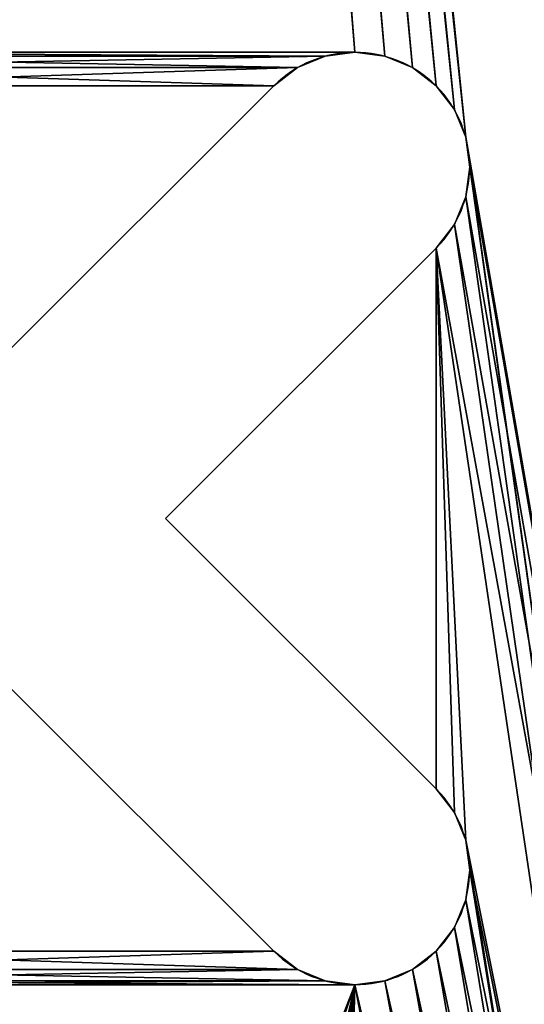
# Model space of a CAD drawing. Extents: x 253 to 413, y -2776 to -2208.
# Drawn here: x 311 to 315, y -2676 to -2669 of the extents above; entities that cross this region are included whole.
import ezdxf

# ---------------------------------------------------------------- set-up
doc = ezdxf.new("R2010")
doc.units = 0
doc.header["$LTSCALE"] = 25.4
doc.layers.get('0').update_dxf_attribs({"color": 13, "linetype": 'CONTINUOUS'})
doc.layers.add('LICHT_KOPF', color=34, linetype='CONTINUOUS')

# ---------------------------------------------------------------- blocks, each defined once
blk = doc.blocks.new('GRUPPE_1')
at = {"color": 0}
for p, q in [((331.1716, 8.2322, 20), (332.9393, 10, 20)), ((331.1716, 8.2322, 18.6), (332.9393, 10, 18.6)), ((331.1716, 8.2322, 20), (332.9393, 10, 20)), ((331.1716, 8.2322, 18.6), (332.9393, 10, 18.6)), ((335.0607, 10, 20), (336.8284, 8.2322, 20)), ((335.0607, 10, 18.6), (336.8284, 8.2322, 18.6)), ((335.0607, 10, 20), (336.8284, 8.2322, 20)), ((335.0607, 10, 18.6), (336.8284, 8.2322, 18.6)), ((334, 8.9393, 20), (332.2322, 7.1716, 20)), ((334, 8.9393, 18.6), (332.2322, 7.1716, 18.6)), ((334, 8.9393, 20), (332.2322, 7.1716, 20)), ((334, 8.9393, 18.6), (332.2322, 7.1716, 18.6)), ((335.7678, 7.1716, 20), (334, 8.9393, 20)), ((335.7678, 7.1716, 18.6), (334, 8.9393, 18.6)), ((334, 8.9393, 20), (334, 8.9393, 18.6)), ((335.7678, 7.1716, 20), (334, 8.9393, 20)), ((335.7678, 7.1716, 18.6), (334, 8.9393, 18.6)), ((334, 8.9393, 20), (334, 8.9393, 18.6)), ((331.1716, 8.2322, 20), (331.1716, 8.2322, 18.6)), ((331.1716, 8.2322, 20), (331.1716, 8.2322, 18.6)), ((336.8284, 8.2322, 20), (336.8284, 8.2322, 18.6)), ((336.8284, 8.2322, 20), (336.8284, 8.2322, 18.6)), ((331.0524, 8.0769, 20), (331.0524, 8.0769, 18.6)), ((331.0524, 8.0769, 20), (331.0524, 8.0769, 18.6)), ((336.9476, 8.0769, 20), (336.9476, 8.0769, 18.6)), ((336.9476, 8.0769, 20), (336.9476, 8.0769, 18.6)), ((330.9775, 7.896, 20), (330.9775, 7.896, 18.6)), ((330.9775, 7.896, 20), (330.9775, 7.896, 18.6)), ((337.0225, 7.896, 20), (337.0225, 7.896, 18.6)), ((337.0225, 7.896, 20), (337.0225, 7.896, 18.6)), ((330.9519, 7.7019, 20), (330.9519, 7.7019, 18.6)), ((330.9519, 7.7019, 20), (330.9519, 7.7019, 18.6)), ((337.0481, 7.7019, 20), (337.0481, 7.7019, 18.6)), ((337.0481, 7.7019, 20), (337.0481, 7.7019, 18.6)), ((330.9775, 7.5078, 20), (330.9775, 7.5078, 18.6)), ((330.9775, 7.5078, 20), (330.9775, 7.5078, 18.6)), ((337.0225, 7.5078, 20), (337.0225, 7.5078, 18.6)), ((337.0225, 7.5078, 20), (337.0225, 7.5078, 18.6)), ((331.0524, 7.3269, 20), (331.0524, 7.3269, 18.6)), ((331.0524, 7.3269, 20), (331.0524, 7.3269, 18.6)), ((336.9476, 7.3269, 20), (336.9476, 7.3269, 18.6)), ((336.9476, 7.3269, 20), (336.9476, 7.3269, 18.6)), ((331.1716, 7.1716, 20), (331.1716, 7.1716, 18.6)), ((331.1716, 7.1716, 20), (331.1716, 7.1716, 18.6)), ((332.2322, 7.1716, 20), (332.2322, 7.1716, 18.6)), ((332.2322, 7.1716, 20), (332.2322, 7.1716, 18.6)), ((335.7678, 7.1716, 20), (335.7678, 7.1716, 18.6)), ((335.7678, 7.1716, 20), (335.7678, 7.1716, 18.6)), ((336.8284, 7.1716, 20), (336.8284, 7.1716, 18.6)), ((336.8284, 7.1716, 20), (336.8284, 7.1716, 18.6)), ((331.3269, 7.0524, 20), (331.3269, 7.0524, 18.6)), ((331.3269, 7.0524, 20), (331.3269, 7.0524, 18.6)), ((332.0769, 7.0524, 20), (332.0769, 7.0524, 18.6)), ((332.0769, 7.0524, 20), (332.0769, 7.0524, 18.6)), ((335.9231, 7.0524, 20), (335.9231, 7.0524, 18.6)), ((335.9231, 7.0524, 20), (335.9231, 7.0524, 18.6)), ((336.6731, 7.0524, 20), (336.6731, 7.0524, 18.6)), ((336.6731, 7.0524, 20), (336.6731, 7.0524, 18.6)), ((331.5078, 6.9775, 20), (331.5078, 6.9775, 18.6)), ((331.5078, 6.9775, 20), (331.5078, 6.9775, 18.6)), ((331.896, 6.9775, 20), (331.896, 6.9775, 18.6)), ((331.896, 6.9775, 20), (331.896, 6.9775, 18.6)), ((336.104, 6.9775, 20), (336.104, 6.9775, 18.6)), ((336.104, 6.9775, 20), (336.104, 6.9775, 18.6)), ((336.4922, 6.9775, 20), (336.4922, 6.9775, 18.6)), ((336.4922, 6.9775, 20), (336.4922, 6.9775, 18.6)), ((331.7019, 6.9519, 20), (331.7019, 6.9519, 18.6)), ((331.7019, 6.9519, 20), (331.7019, 6.9519, 18.6)), ((336.2981, 6.9519, 20), (336.2981, 6.9519, 18.6)), ((336.2981, 6.9519, 20), (336.2981, 6.9519, 18.6))]:
    blk.add_line(p, q, dxfattribs=at)
at = {"color": 0, "extrusion": (-8.63237e-14, -8.63237e-14, -1)}
for centre in [(-331.7019, 7.7019, -20), (-331.7019, 7.7019, -18.6), (-331.7019, 7.7019, -20), (-331.7019, 7.7019, -18.6), (-331.7019, 7.7019, -20), (-331.7019, 7.7019, -18.6), (-331.7019, 7.7019, -20), (-331.7019, 7.7019, -18.6), (-331.7019, 7.7019, -20), (-331.7019, 7.7019, -18.6), (-331.7019, 7.7019, -20), (-331.7019, 7.7019, -18.6), (-331.7019, 7.7019, -20), (-331.7019, 7.7019, -18.6), (-331.7019, 7.7019, -20), (-331.7019, 7.7019, -18.6), (-331.7019, 7.7019, -20), (-331.7019, 7.7019, -18.6), (-331.7019, 7.7019, -20), (-331.7019, 7.7019, -18.6), (-331.7019, 7.7019, -20), (-331.7019, 7.7019, -18.6), (-331.7019, 7.7019, -20), (-331.7019, 7.7019, -18.6), (-331.7019, 7.7019, -20), (-331.7019, 7.7019, -18.6)]:
    blk.add_arc(centre, 0.75, 225, 45, dxfattribs=at)
at = {"color": 0, "extrusion": (9.89213e-15, -9.89213e-15, -1)}
for centre in [(-336.2981, 7.7019, -20), (-336.2981, 7.7019, -18.6), (-336.2981, 7.7019, -20), (-336.2981, 7.7019, -18.6), (-336.2981, 7.7019, -20), (-336.2981, 7.7019, -18.6), (-336.2981, 7.7019, -20), (-336.2981, 7.7019, -18.6), (-336.2981, 7.7019, -20), (-336.2981, 7.7019, -18.6), (-336.2981, 7.7019, -20), (-336.2981, 7.7019, -18.6), (-336.2981, 7.7019, -20), (-336.2981, 7.7019, -18.6), (-336.2981, 7.7019, -20), (-336.2981, 7.7019, -18.6), (-336.2981, 7.7019, -20), (-336.2981, 7.7019, -18.6), (-336.2981, 7.7019, -20), (-336.2981, 7.7019, -18.6), (-336.2981, 7.7019, -20), (-336.2981, 7.7019, -18.6), (-336.2981, 7.7019, -20), (-336.2981, 7.7019, -18.6), (-336.2981, 7.7019, -20), (-336.2981, 7.7019, -18.6)]:
    blk.add_arc(centre, 0.75, 135, 315, dxfattribs=at)
at = {"color": 0}
mesh = blk.add_polyface(dxfattribs=at)
corners = [(330.9775, 7.896, 20), (330.9519, 12.2981, 20), (330.9519, 7.7019, 20), (330.9775, 12.104, 20), (331.0524, 8.0769, 20), (331.0524, 11.9231, 20), (331.1716, 8.2322, 20), (331.1716, 11.7678, 20), (332.9393, 10, 20), (336.8284, 8.2322, 20), (336.8284, 11.7678, 20), (335.0607, 10, 20), (336.9476, 8.0769, 20), (336.9476, 11.9231, 20), (337.0225, 7.896, 20), (337.0225, 12.104, 20), (337.0481, 7.7019, 20), (337.0481, 12.2981, 20), (0, 0, 20), (3.0854, 9.353, 20.0122), (0, 20, 20), (3.3352, 8.7501, 20.0122), (3.7324, 8.2323, 20.0122), (4.2502, 7.835, 20.0122), (4.8531, 7.5853, 20.0122), (5.5001, 7.5001, 20.0122), (266, 1, 20), (435, 0, 20), (3.0002, 10, 20.0122), (6.1471, 7.5853, 20.0122), (6.7501, 7.835, 20.0122), (20.5001, 7.5001, 20.0122), (7.2678, 8.2323, 20.0122), (7.6651, 8.7501, 20.0122), (19.8531, 7.5853, 20.0122), (7.9148, 9.353, 20.0122), (8, 10, 20.0122), (19.2502, 7.835, 20.0122), (18.7324, 8.2323, 20.0122), (18.3352, 8.7501, 20.0122), (18.0854, 9.353, 20.0122), (18.0002, 10, 20.0122), (21.1471, 7.5853, 20.0122), (21.7501, 7.835, 20.0122), (22.2678, 8.2323, 20.0122), (22.6651, 8.7501, 20.0122), (22.9148, 9.353, 20.0122), (23, 10, 20.0122), (259.7323, 8.2321, 20.0032), (259.335, 8.7499, 20.0032), (259.0852, 9.3529, 20.0032), (259, 10, 20.0032), (260.2501, 7.8348, 20.0032), (260.853, 7.5851, 20.0032), (261.5001, 7.4999, 20.0032), (262.1472, 7.5851, 20.0032), (262.7502, 7.8348, 20.0032), (263.268, 8.2321, 20.0032), (263.6653, 8.7499, 20.0032), (263.9151, 9.3529, 20.0032), (264.0003, 10, 20.0032), (296, 1, 20), (366, 1, 20), (300.5, 7.5, 20), (299.853, 7.5852, 20), (299.25, 7.8349, 20), (298.7322, 8.2322, 20), (298.3349, 8.75, 20), (298.0852, 9.353, 20), (296, 19, 20), (298, 10, 20), (301.147, 7.5852, 20), (301.75, 7.8349, 20), (302.2678, 8.2322, 20), (302.6651, 8.75, 20), (302.9148, 9.353, 20), (303, 10, 20), (331.5078, 6.9775, 20), (331.3269, 7.0524, 20), (331.1716, 7.1716, 20), (331.0524, 7.3269, 20), (330.9775, 7.5078, 20), (331.7019, 6.9519, 20), (331.896, 6.9775, 20), (332.0769, 7.0524, 20), (332.2322, 7.1716, 20), (336.104, 6.9775, 20), (335.9231, 7.0524, 20), (335.7678, 7.1716, 20), (334, 8.9393, 20), (336.2981, 6.9519, 20), (336.4922, 6.9775, 20), (336.6731, 7.0524, 20), (336.8284, 7.1716, 20), (336.9476, 7.3269, 20), (337.0225, 7.5078, 20), (356.2932, 8.186, 20), (355.8819, 8.6895, 20), (355.6149, 9.2824, 20), (355.5104, 9.9242, 20), (356.8209, 7.806, 20), (357.4289, 7.5756, 20), (358.0758, 7.5104, 20), (358.7176, 7.6149, 20), (359.3105, 7.8819, 20), (359.814, 8.2932, 20), (360.194, 8.8209, 20), (360.4244, 9.4289, 20), (360.4896, 10.0758, 20), (396, 1, 20), (399.8531, 7.5853, 20.0122), (399.2502, 7.835, 20.0122), (398.7324, 8.2323, 20.0122), (398.3352, 8.7501, 20.0122), (398.0854, 9.353, 20.0122), (396, 19, 20), (398.0002, 10, 20.0122), (400.5001, 7.5001, 20.0122), (401.1471, 7.5853, 20.0122), (401.7501, 7.835, 20.0122), (402.2678, 8.2323, 20.0122), (402.6651, 8.7501, 20.0122), (402.9148, 9.353, 20.0122), (403, 10, 20.0122), (266, 19, 20), (435, 20, 20), (5.5001, 12.4999, 20.0122), (4.8531, 12.4147, 20.0122), (4.2502, 12.165, 20.0122), (3.7324, 11.7677, 20.0122), (3.3352, 11.2499, 20.0122), (3.0854, 10.647, 20.0122), (6.1471, 12.4147, 20.0122), (6.7501, 12.165, 20.0122), (20.5001, 12.4999, 20.0122), (7.2678, 11.7677, 20.0122), (7.6651, 11.2499, 20.0122), (19.8531, 12.4147, 20.0122), (7.9148, 10.647, 20.0122), (19.2502, 12.165, 20.0122), (18.7324, 11.7677, 20.0122), (18.3352, 11.2499, 20.0122), (18.0854, 10.647, 20.0122), (21.1471, 12.4147, 20.0122), (21.7501, 12.165, 20.0122), (22.2678, 11.7677, 20.0122), (22.6651, 11.2499, 20.0122), (22.9148, 10.647, 20.0122), (259.7323, 11.7679, 20.0032), (259.335, 11.2501, 20.0032), (259.0852, 10.6471, 20.0032), (260.2501, 12.1652, 20.0032), (260.853, 12.4149, 20.0032), (261.5001, 12.5001, 20.0032), (262.1472, 12.4149, 20.0032), (262.7502, 12.1652, 20.0032), (263.268, 11.7679, 20.0032), (263.6653, 11.2501, 20.0032), (263.9151, 10.6471, 20.0032), (366, 19, 20), (300.5, 12.5, 20), (299.853, 12.4148, 20), (299.25, 12.1651, 20), (298.7322, 11.7678, 20), (298.3349, 11.25, 20), (298.0852, 10.647, 20), (301.147, 12.4148, 20), (301.75, 12.1651, 20), (302.2678, 11.7678, 20), (302.6651, 11.25, 20), (302.9148, 10.647, 20), (331.5078, 13.0225, 20), (331.3269, 12.9476, 20), (331.1716, 12.8284, 20), (331.0524, 12.6731, 20), (330.9775, 12.4922, 20), (331.7019, 13.0481, 20), (331.896, 13.0225, 20), (332.0769, 12.9476, 20), (332.2322, 12.8284, 20), (336.104, 13.0225, 20), (335.9231, 12.9476, 20), (335.7678, 12.8284, 20), (334, 11.0607, 20), (336.2981, 13.0481, 20), (336.4922, 13.0225, 20), (336.6731, 12.9476, 20), (336.8284, 12.8284, 20), (336.9476, 12.6731, 20), (337.0225, 12.4922, 20), (356.6895, 12.1181, 20), (356.186, 11.7068, 20), (355.806, 11.1791, 20), (355.5756, 10.5711, 20), (357.2824, 12.3851, 20), (357.9242, 12.4896, 20), (358.5711, 12.4244, 20), (359.1791, 12.194, 20), (359.7068, 11.814, 20), (360.1181, 11.3105, 20), (360.3851, 10.7176, 20), (399.8531, 12.4147, 20.0122), (399.2502, 12.165, 20.0122), (398.7324, 11.7677, 20.0122), (398.3352, 11.2499, 20.0122), (398.0854, 10.647, 20.0122), (400.5001, 12.4999, 20.0122), (401.1471, 12.4147, 20.0122), (401.7501, 12.165, 20.0122), (402.2678, 11.7677, 20.0122), (402.6651, 11.2499, 20.0122), (402.9148, 10.647, 20.0122)]
mesh.append_faces([[corners[k] for k in face] for face in [(7, 6, 8), (9, 10, 11), (85, 88, 89), (182, 179, 183)]], dxfattribs={"vtx0": -1, "color": 0})
mesh.append_faces([[corners[k] for k in face] for face in [(0, 1, 2), (1, 0, 3), (3, 4, 5), (5, 6, 7), (10, 12, 13), (13, 14, 15), (15, 16, 17), (18, 19, 20), (19, 18, 21), (21, 18, 22), (22, 18, 23), (23, 18, 24), (24, 18, 25), (25, 26, 29), (29, 26, 30), (30, 31, 32), (32, 31, 33), (33, 34, 35), (35, 34, 36), (31, 26, 42), (42, 26, 43), (43, 26, 44), (44, 26, 45), (45, 26, 46), (46, 26, 47), (48, 26, 52), (52, 26, 53), (53, 26, 54), (54, 26, 55), (55, 26, 56), (56, 26, 57), (57, 26, 58), (58, 26, 59), (59, 26, 60), (26, 27, 61), (61, 68, 69), (63, 62, 71), (71, 62, 72), (72, 62, 73), (73, 62, 74), (74, 62, 75), (75, 62, 76), (77, 62, 82), (82, 62, 83), (83, 62, 84), (84, 62, 85), (86, 62, 90), (90, 62, 91), (91, 62, 92), (92, 62, 93), (93, 62, 94), (94, 62, 95), (95, 62, 16), (96, 62, 100), (100, 62, 101), (101, 62, 102), (102, 62, 103), (103, 62, 104), (104, 62, 105), (105, 62, 106), (106, 62, 107), (107, 62, 108), (62, 27, 109), (109, 114, 115), (110, 27, 117), (117, 27, 118), (118, 27, 119), (119, 27, 120), (120, 27, 121), (121, 27, 122), (122, 27, 123), (20, 124, 125), (126, 20, 127), (127, 20, 128), (128, 20, 129), (129, 20, 130), (130, 20, 131), (131, 20, 28), (134, 136, 137), (137, 36, 139), (139, 36, 140), (140, 36, 141), (141, 36, 142), (142, 36, 41), (148, 47, 149), (149, 47, 150), (150, 47, 51), (124, 60, 26), (160, 69, 161), (161, 69, 162), (162, 69, 163), (163, 69, 164), (164, 69, 165), (165, 69, 70), (171, 76, 172), (172, 76, 173), (173, 76, 174), (174, 76, 175), (175, 76, 1), (180, 179, 181), (181, 179, 182), (190, 16, 191), (191, 16, 192), (192, 16, 193), (193, 16, 99), (159, 108, 62), (201, 115, 202), (202, 115, 203), (203, 115, 204), (204, 115, 205), (205, 115, 116), (125, 123, 27)]], dxfattribs={"vtx0": -1, "vtx1": -1, "color": 0})
mesh.append_faces([[corners[k] for k in face] for face in [(25, 18, 26), (30, 26, 31), (47, 26, 48), (61, 27, 62), (61, 62, 63), (76, 62, 77), (85, 62, 86), (16, 62, 96), (109, 27, 110), (124, 20, 126), (124, 133, 134), (124, 47, 148), (125, 69, 159), (159, 69, 160), (159, 76, 171), (1, 76, 2), (159, 179, 180), (159, 17, 16), (159, 16, 190), (125, 115, 201)]], dxfattribs={"vtx0": -1, "vtx1": -1, "vtx2": -1, "color": 0})
mesh.append_faces([[corners[k] for k in face] for face in [(3, 0, 4), (5, 4, 6), (10, 9, 12), (13, 12, 14), (15, 14, 16), (26, 18, 27), (20, 19, 28), (33, 31, 34), (36, 34, 37), (36, 37, 38), (36, 38, 39), (36, 39, 40), (36, 40, 41), (47, 48, 49), (47, 49, 50), (47, 50, 51), (61, 63, 64), (61, 64, 65), (61, 65, 66), (61, 66, 67), (61, 67, 68), (69, 68, 70), (76, 77, 78), (76, 78, 79), (76, 79, 80), (76, 80, 81), (76, 81, 2), (85, 86, 87), (85, 87, 88), (16, 96, 97), (16, 97, 98), (16, 98, 99), (109, 110, 111), (109, 111, 112), (109, 112, 113), (109, 113, 114), (115, 114, 116), (124, 126, 132), (124, 132, 133), (134, 133, 135), (134, 135, 136), (137, 136, 138), (137, 138, 36), (124, 134, 143), (124, 143, 144), (124, 144, 145), (124, 145, 146), (124, 146, 147), (124, 147, 47), (124, 148, 151), (124, 151, 152), (124, 152, 153), (124, 153, 154), (124, 154, 155), (124, 155, 156), (124, 156, 157), (124, 157, 158), (124, 158, 60), (125, 124, 69), (159, 160, 166), (159, 166, 167), (159, 167, 168), (159, 168, 169), (159, 169, 170), (159, 170, 76), (159, 171, 176), (159, 176, 177), (159, 177, 178), (159, 178, 179), (159, 180, 184), (159, 184, 185), (159, 185, 186), (159, 186, 187), (159, 187, 188), (159, 188, 189), (159, 189, 17), (159, 190, 194), (159, 194, 195), (159, 195, 196), (159, 196, 197), (159, 197, 198), (159, 198, 199), (159, 199, 200), (159, 200, 108), (125, 159, 115), (125, 201, 206), (125, 206, 207), (125, 207, 208), (125, 208, 209), (125, 209, 210), (125, 210, 211), (125, 211, 123)]], dxfattribs={"vtx0": -1, "vtx2": -1, "color": 0})
mesh = blk.add_polyface(dxfattribs=at)
corners = [(435, 20), (0, 0), (0, 20), (435, 0)]
mesh.append_faces([[corners[k] for k in face] for face in [(0, 1, 2), (1, 0, 3)]], dxfattribs={"vtx0": -1, "color": 0})
mesh = blk.add_polyface(dxfattribs=at)
corners = [(435, 1.4, 1.4), (0, 18.6, 1.4), (0, 1.4, 1.4), (435, 18.6, 1.4)]
mesh.append_faces([[corners[k] for k in face] for face in [(0, 1, 2), (1, 0, 3)]], dxfattribs={"vtx0": -1, "color": 0})
mesh = blk.add_polyface(dxfattribs=at)
corners = [(0, 18.6, 18.6), (4.331, 10.675, 18.6122), (0, 1.4, 18.6), (4.5455, 10.9546, 18.6122), (4.8251, 11.1691, 18.6122), (5.1507, 11.304, 18.6122), (5.5001, 11.35, 18.6122), (267, 18, 18.6), (435, 18.6, 18.6), (4.1961, 10.3494, 18.6122), (4.1501, 10, 18.6122), (5.8495, 11.304, 18.6122), (6.1751, 11.1691, 18.6122), (20.5001, 11.35, 18.6122), (6.4547, 10.9546, 18.6122), (6.6693, 10.675, 18.6122), (6.8041, 10.3494, 18.6122), (6.8501, 10, 18.6122), (20.1507, 11.304, 18.6122), (19.8251, 11.1691, 18.6122), (19.5455, 10.9546, 18.6122), (19.331, 10.675, 18.6122), (19.1961, 10.3494, 18.6122), (19.1501, 10, 18.6122), (20.8495, 11.304, 18.6122), (21.1751, 11.1691, 18.6122), (21.4547, 10.9546, 18.6122), (21.6693, 10.675, 18.6122), (21.8041, 10.3494, 18.6122), (21.8501, 10, 18.6122), (260.5319, 10.9546, 18.6001), (260.3173, 10.675, 18.6001), (260.1824, 10.3494, 18.6001), (260.1364, 10, 18.6001), (260.8114, 11.1691, 18.6001), (261.137, 11.304, 18.6001), (261.4864, 11.35, 18.6001), (261.8358, 11.304, 18.6001), (262.1614, 11.1691, 18.6001), (262.441, 10.9546, 18.6001), (262.6556, 10.675, 18.6001), (262.7904, 10.3494, 18.6001), (262.8364, 10, 18.6001), (295, 18, 18.6), (367, 18, 18.6), (300.4863, 11.35, 18.6001), (300.1369, 11.304, 18.6001), (299.8113, 11.1691, 18.6001), (299.5318, 10.9546, 18.6001), (299.3172, 10.675, 18.6001), (295, 2, 18.6), (299.1823, 10.3494, 18.6001), (299.1363, 10, 18.6001), (300.8358, 11.304, 18.6001), (301.1613, 11.1691, 18.6001), (301.4409, 10.9546, 18.6001), (301.6555, 10.675, 18.6001), (301.7903, 10.3494, 18.6001), (301.8363, 10, 18.6001), (331.5078, 13.0225, 18.6), (331.3269, 12.9476, 18.6), (331.1716, 12.8284, 18.6), (331.0524, 12.6731, 18.6), (330.9775, 12.4922, 18.6), (330.9519, 12.2981, 18.6), (330.9519, 7.7019, 18.6), (331.7019, 13.0481, 18.6), (331.896, 13.0225, 18.6), (332.0769, 12.9476, 18.6), (332.2322, 12.8284, 18.6), (336.104, 13.0225, 18.6), (335.9231, 12.9476, 18.6), (335.7678, 12.8284, 18.6), (334, 11.0607, 18.6), (336.2981, 13.0481, 18.6), (336.4922, 13.0225, 18.6), (336.6731, 12.9476, 18.6), (336.8284, 12.8284, 18.6), (336.9476, 12.6731, 18.6), (337.0225, 12.4922, 18.6), (337.0481, 12.2981, 18.6), (337.0481, 7.7019, 18.6), (395, 18, 18.6), (400.137, 11.304, 18.6001), (399.8114, 11.1691, 18.6001), (399.5318, 10.9546, 18.6001), (399.3172, 10.675, 18.6001), (395, 2, 18.6), (399.1824, 10.3494, 18.6001), (399.1364, 10, 18.6001), (400.4863, 11.35, 18.6001), (400.8357, 11.304, 18.6001), (401.1613, 11.1691, 18.6001), (401.4409, 10.9546, 18.6001), (401.6554, 10.675, 18.6001), (401.7903, 10.3494, 18.6001), (401.8363, 10, 18.6001), (267, 2, 18.6), (435, 1.4, 18.6), (5.5001, 8.65, 18.6122), (5.1507, 8.696, 18.6122), (4.8251, 8.8309, 18.6122), (4.5455, 9.0454, 18.6122), (4.331, 9.325, 18.6122), (4.1961, 9.6506, 18.6122), (5.8495, 8.696, 18.6122), (6.1751, 8.8309, 18.6122), (20.5001, 8.65, 18.6122), (6.4547, 9.0454, 18.6122), (6.6693, 9.325, 18.6122), (6.8041, 9.6506, 18.6122), (20.1507, 8.696, 18.6122), (19.8251, 8.8309, 18.6122), (19.5455, 9.0454, 18.6122), (19.331, 9.325, 18.6122), (19.1961, 9.6506, 18.6122), (20.8495, 8.696, 18.6122), (21.1751, 8.8309, 18.6122), (21.4547, 9.0454, 18.6122), (21.6693, 9.325, 18.6122), (21.8041, 9.6506, 18.6122), (260.5319, 9.0454, 18.6001), (260.3173, 9.325, 18.6001), (260.1824, 9.6506, 18.6001), (260.8114, 8.8309, 18.6001), (261.137, 8.696, 18.6001), (261.4864, 8.65, 18.6001), (261.8358, 8.696, 18.6001), (262.1614, 8.8309, 18.6001), (262.441, 9.0454, 18.6001), (262.6556, 9.325, 18.6001), (262.7904, 9.6506, 18.6001), (367, 2, 18.6), (300.4863, 8.65, 18.6001), (300.1369, 8.696, 18.6001), (299.8113, 8.8309, 18.6001), (299.5318, 9.0454, 18.6001), (299.3172, 9.325, 18.6001), (299.1823, 9.6506, 18.6001), (300.8358, 8.696, 18.6001), (301.1613, 8.8309, 18.6001), (301.4409, 9.0454, 18.6001), (301.6555, 9.325, 18.6001), (301.7903, 9.6506, 18.6001), (331.5078, 6.9775, 18.6), (331.3269, 7.0524, 18.6), (331.1716, 7.1716, 18.6), (331.0524, 7.3269, 18.6), (330.9775, 7.5078, 18.6), (331.7019, 6.9519, 18.6), (331.896, 6.9775, 18.6), (332.0769, 7.0524, 18.6), (332.2322, 7.1716, 18.6), (336.104, 6.9775, 18.6), (335.9231, 7.0524, 18.6), (335.7678, 7.1716, 18.6), (334, 8.9393, 18.6), (336.2981, 6.9519, 18.6), (336.4922, 6.9775, 18.6), (336.6731, 7.0524, 18.6), (336.8284, 7.1716, 18.6), (336.9476, 7.3269, 18.6), (337.0225, 7.5078, 18.6), (400.137, 8.696, 18.6001), (399.8114, 8.8309, 18.6001), (399.5318, 9.0454, 18.6001), (399.3172, 9.325, 18.6001), (399.1824, 9.6506, 18.6001), (400.4863, 8.65, 18.6001), (400.8357, 8.696, 18.6001), (401.1613, 8.8309, 18.6001), (401.4409, 9.0454, 18.6001), (401.6554, 9.325, 18.6001), (401.7903, 9.6506, 18.6001), (336.8284, 11.7678, 18.6), (336.8284, 8.2322, 18.6), (335.0607, 10, 18.6), (336.9476, 11.9231, 18.6), (336.9476, 8.0769, 18.6), (337.0225, 12.104, 18.6), (337.0225, 7.896, 18.6), (330.9775, 7.896, 18.6), (330.9775, 12.104, 18.6), (331.0524, 11.9231, 18.6), (331.0524, 8.0769, 18.6), (331.1716, 11.7678, 18.6), (331.1716, 8.2322, 18.6), (332.9393, 10, 18.6)]
mesh.append_faces([[corners[k] for k in face] for face in [(69, 72, 73), (155, 152, 156), (174, 175, 176), (186, 185, 187)]], dxfattribs={"vtx0": -1, "color": 0})
mesh.append_faces([[corners[k] for k in face] for face in [(0, 1, 2), (1, 0, 3), (3, 0, 4), (4, 0, 5), (5, 0, 6), (6, 7, 11), (11, 7, 12), (12, 13, 14), (14, 13, 15), (15, 13, 16), (16, 13, 17), (13, 7, 24), (24, 7, 25), (25, 7, 26), (26, 7, 27), (27, 7, 28), (28, 7, 29), (30, 7, 34), (34, 7, 35), (35, 7, 36), (36, 7, 37), (37, 7, 38), (38, 7, 39), (39, 7, 40), (40, 7, 41), (41, 7, 42), (7, 8, 43), (43, 49, 50), (45, 44, 53), (53, 44, 54), (54, 44, 55), (55, 44, 56), (56, 44, 57), (57, 44, 58), (59, 44, 66), (66, 44, 67), (67, 44, 68), (68, 44, 69), (70, 44, 74), (74, 44, 75), (75, 44, 76), (76, 44, 77), (77, 44, 78), (78, 44, 79), (79, 44, 80), (44, 8, 82), (82, 86, 87), (83, 8, 90), (90, 8, 91), (91, 8, 92), (92, 8, 93), (93, 8, 94), (94, 8, 95), (95, 8, 96), (2, 97, 98), (99, 2, 100), (100, 2, 101), (101, 2, 102), (102, 2, 103), (103, 2, 104), (104, 2, 10), (107, 17, 111), (111, 17, 112), (112, 17, 113), (113, 17, 114), (114, 17, 115), (115, 17, 23), (121, 29, 122), (122, 29, 123), (123, 29, 33), (97, 42, 7), (133, 50, 134), (134, 50, 135), (135, 50, 136), (136, 50, 137), (137, 50, 138), (138, 50, 52), (144, 58, 145), (145, 58, 146), (146, 58, 147), (147, 58, 148), (148, 58, 65), (153, 152, 154), (154, 152, 155), (132, 81, 44), (163, 87, 164), (164, 87, 165), (165, 87, 166), (166, 87, 167), (167, 87, 89), (98, 96, 8), (175, 177, 178), (178, 179, 180), (180, 80, 81), (181, 183, 184), (184, 185, 186)]], dxfattribs={"vtx0": -1, "vtx1": -1, "color": 0})
mesh.append_faces([[corners[k] for k in face] for face in [(6, 0, 7), (12, 7, 13), (29, 7, 30), (43, 8, 44), (43, 44, 45), (58, 44, 59), (58, 64, 65), (69, 44, 70), (80, 44, 81), (82, 8, 83), (97, 2, 99), (97, 106, 107), (97, 29, 121), (98, 50, 132), (132, 50, 133), (132, 58, 144), (132, 152, 153), (98, 87, 163)]], dxfattribs={"vtx0": -1, "vtx1": -1, "vtx2": -1, "color": 0})
mesh.append_faces([[corners[k] for k in face] for face in [(7, 0, 8), (2, 1, 9), (2, 9, 10), (17, 13, 18), (17, 18, 19), (17, 19, 20), (17, 20, 21), (17, 21, 22), (17, 22, 23), (29, 30, 31), (29, 31, 32), (29, 32, 33), (43, 45, 46), (43, 46, 47), (43, 47, 48), (43, 48, 49), (50, 49, 51), (50, 51, 52), (58, 59, 60), (58, 60, 61), (58, 61, 62), (58, 62, 63), (58, 63, 64), (69, 70, 71), (69, 71, 72), (82, 83, 84), (82, 84, 85), (82, 85, 86), (87, 86, 88), (87, 88, 89), (97, 99, 105), (97, 105, 106), (107, 106, 108), (107, 108, 109), (107, 109, 110), (107, 110, 17), (97, 107, 116), (97, 116, 117), (97, 117, 118), (97, 118, 119), (97, 119, 120), (97, 120, 29), (97, 121, 124), (97, 124, 125), (97, 125, 126), (97, 126, 127), (97, 127, 128), (97, 128, 129), (97, 129, 130), (97, 130, 131), (97, 131, 42), (98, 97, 50), (132, 133, 139), (132, 139, 140), (132, 140, 141), (132, 141, 142), (132, 142, 143), (132, 143, 58), (132, 144, 149), (132, 149, 150), (132, 150, 151), (132, 151, 152), (132, 153, 157), (132, 157, 158), (132, 158, 159), (132, 159, 160), (132, 160, 161), (132, 161, 162), (132, 162, 81), (98, 132, 87), (98, 163, 168), (98, 168, 169), (98, 169, 170), (98, 170, 171), (98, 171, 172), (98, 172, 173), (98, 173, 96), (175, 174, 177), (178, 177, 179), (180, 179, 80), (64, 181, 65), (181, 64, 182), (181, 182, 183), (184, 183, 185)]], dxfattribs={"vtx0": -1, "vtx2": -1, "color": 0})
mesh = blk.add_polyface(dxfattribs=at)
corners = [(331.1716, 8.2322, 18.6), (332.9393, 10, 20), (331.1716, 8.2322, 20), (332.9393, 10, 18.6)]
mesh.append_faces([[corners[k] for k in face] for face in [(0, 1, 2), (1, 0, 3)]], dxfattribs={"vtx0": -1, "color": 0})
mesh = blk.add_polyface(dxfattribs=at)
corners = [(335.0607, 10, 20), (336.8284, 8.2322, 18.6), (336.8284, 8.2322, 20), (335.0607, 10, 18.6)]
mesh.append_faces([[corners[k] for k in face] for face in [(0, 1, 2), (1, 0, 3)]], dxfattribs={"vtx0": -1, "color": 0})
mesh = blk.add_polyface(dxfattribs=at)
corners = [(332.2322, 7.1716, 20), (334, 8.9393, 18.6), (332.2322, 7.1716, 18.6), (334, 8.9393, 20)]
mesh.append_faces([[corners[k] for k in face] for face in [(0, 1, 2), (1, 0, 3)]], dxfattribs={"vtx0": -1, "color": 0})
mesh = blk.add_polyface(dxfattribs=at)
corners = [(335.7678, 7.1716, 18.6), (334, 8.9393, 20), (335.7678, 7.1716, 20), (334, 8.9393, 18.6)]
mesh.append_faces([[corners[k] for k in face] for face in [(0, 1, 2), (1, 0, 3)]], dxfattribs={"vtx0": -1, "color": 0})
mesh = blk.add_polyface(dxfattribs=at)
corners = [(331.0524, 8.0769, 18.6), (331.1716, 8.2322, 20), (331.0524, 8.0769, 20), (331.1716, 8.2322, 18.6)]
mesh.append_faces([[corners[k] for k in face] for face in [(0, 1, 2), (1, 0, 3)]], dxfattribs={"vtx0": -1, "color": 0})
mesh = blk.add_polyface(dxfattribs=at)
corners = [(336.8284, 8.2322, 20), (336.9476, 8.0769, 18.6), (336.9476, 8.0769, 20), (336.8284, 8.2322, 18.6)]
mesh.append_faces([[corners[k] for k in face] for face in [(0, 1, 2), (1, 0, 3)]], dxfattribs={"vtx0": -1, "color": 0})
mesh = blk.add_polyface(dxfattribs=at)
corners = [(330.9775, 7.896, 18.6), (331.0524, 8.0769, 20), (330.9775, 7.896, 20), (331.0524, 8.0769, 18.6)]
mesh.append_faces([[corners[k] for k in face] for face in [(0, 1, 2), (1, 0, 3)]], dxfattribs={"vtx0": -1, "color": 0})
mesh = blk.add_polyface(dxfattribs=at)
corners = [(336.9476, 8.0769, 20), (337.0225, 7.896, 18.6), (337.0225, 7.896, 20), (336.9476, 8.0769, 18.6)]
mesh.append_faces([[corners[k] for k in face] for face in [(0, 1, 2), (1, 0, 3)]], dxfattribs={"vtx0": -1, "color": 0})
mesh = blk.add_polyface(dxfattribs=at)
corners = [(330.9519, 7.7019, 18.6), (330.9775, 7.896, 20), (330.9519, 7.7019, 20), (330.9775, 7.896, 18.6)]
mesh.append_faces([[corners[k] for k in face] for face in [(0, 1, 2), (1, 0, 3)]], dxfattribs={"vtx0": -1, "color": 0})
mesh = blk.add_polyface(dxfattribs=at)
corners = [(337.0225, 7.896, 20), (337.0481, 7.7019, 18.6), (337.0481, 7.7019, 20), (337.0225, 7.896, 18.6)]
mesh.append_faces([[corners[k] for k in face] for face in [(0, 1, 2), (1, 0, 3)]], dxfattribs={"vtx0": -1, "color": 0})
mesh = blk.add_polyface(dxfattribs=at)
corners = [(330.9775, 7.5078, 18.6), (330.9519, 7.7019, 20), (330.9775, 7.5078, 20), (330.9519, 7.7019, 18.6)]
mesh.append_faces([[corners[k] for k in face] for face in [(0, 1, 2), (1, 0, 3)]], dxfattribs={"vtx0": -1, "color": 0})
mesh = blk.add_polyface(dxfattribs=at)
corners = [(337.0481, 7.7019, 20), (337.0225, 7.5078, 18.6), (337.0225, 7.5078, 20), (337.0481, 7.7019, 18.6)]
mesh.append_faces([[corners[k] for k in face] for face in [(0, 1, 2), (1, 0, 3)]], dxfattribs={"vtx0": -1, "color": 0})
mesh = blk.add_polyface(dxfattribs=at)
corners = [(331.0524, 7.3269, 18.6), (330.9775, 7.5078, 20), (331.0524, 7.3269, 20), (330.9775, 7.5078, 18.6)]
mesh.append_faces([[corners[k] for k in face] for face in [(0, 1, 2), (1, 0, 3)]], dxfattribs={"vtx0": -1, "color": 0})
mesh = blk.add_polyface(dxfattribs=at)
corners = [(337.0225, 7.5078, 20), (336.9476, 7.3269, 18.6), (336.9476, 7.3269, 20), (337.0225, 7.5078, 18.6)]
mesh.append_faces([[corners[k] for k in face] for face in [(0, 1, 2), (1, 0, 3)]], dxfattribs={"vtx0": -1, "color": 0})
mesh = blk.add_polyface(dxfattribs=at)
corners = [(331.1716, 7.1716, 18.6), (331.0524, 7.3269, 20), (331.1716, 7.1716, 20), (331.0524, 7.3269, 18.6)]
mesh.append_faces([[corners[k] for k in face] for face in [(0, 1, 2), (1, 0, 3)]], dxfattribs={"vtx0": -1, "color": 0})
mesh = blk.add_polyface(dxfattribs=at)
corners = [(336.9476, 7.3269, 20), (336.8284, 7.1716, 18.6), (336.8284, 7.1716, 20), (336.9476, 7.3269, 18.6)]
mesh.append_faces([[corners[k] for k in face] for face in [(0, 1, 2), (1, 0, 3)]], dxfattribs={"vtx0": -1, "color": 0})
mesh = blk.add_polyface(dxfattribs=at)
corners = [(331.1716, 7.1716, 20), (331.3269, 7.0524, 18.6), (331.1716, 7.1716, 18.6), (331.3269, 7.0524, 20)]
mesh.append_faces([[corners[k] for k in face] for face in [(0, 1, 2), (1, 0, 3)]], dxfattribs={"vtx0": -1, "color": 0})
mesh = blk.add_polyface(dxfattribs=at)
corners = [(332.0769, 7.0524, 20), (332.2322, 7.1716, 18.6), (332.0769, 7.0524, 18.6), (332.2322, 7.1716, 20)]
mesh.append_faces([[corners[k] for k in face] for face in [(0, 1, 2), (1, 0, 3)]], dxfattribs={"vtx0": -1, "color": 0})
mesh = blk.add_polyface(dxfattribs=at)
corners = [(335.7678, 7.1716, 20), (335.9231, 7.0524, 18.6), (335.7678, 7.1716, 18.6), (335.9231, 7.0524, 20)]
mesh.append_faces([[corners[k] for k in face] for face in [(0, 1, 2), (1, 0, 3)]], dxfattribs={"vtx0": -1, "color": 0})
mesh = blk.add_polyface(dxfattribs=at)
corners = [(336.6731, 7.0524, 20), (336.8284, 7.1716, 18.6), (336.6731, 7.0524, 18.6), (336.8284, 7.1716, 20)]
mesh.append_faces([[corners[k] for k in face] for face in [(0, 1, 2), (1, 0, 3)]], dxfattribs={"vtx0": -1, "color": 0})
mesh = blk.add_polyface(dxfattribs=at)
corners = [(331.3269, 7.0524, 20), (331.5078, 6.9775, 18.6), (331.3269, 7.0524, 18.6), (331.5078, 6.9775, 20)]
mesh.append_faces([[corners[k] for k in face] for face in [(0, 1, 2), (1, 0, 3)]], dxfattribs={"vtx0": -1, "color": 0})
mesh = blk.add_polyface(dxfattribs=at)
corners = [(331.896, 6.9775, 20), (332.0769, 7.0524, 18.6), (331.896, 6.9775, 18.6), (332.0769, 7.0524, 20)]
mesh.append_faces([[corners[k] for k in face] for face in [(0, 1, 2), (1, 0, 3)]], dxfattribs={"vtx0": -1, "color": 0})
mesh = blk.add_polyface(dxfattribs=at)
corners = [(335.9231, 7.0524, 20), (336.104, 6.9775, 18.6), (335.9231, 7.0524, 18.6), (336.104, 6.9775, 20)]
mesh.append_faces([[corners[k] for k in face] for face in [(0, 1, 2), (1, 0, 3)]], dxfattribs={"vtx0": -1, "color": 0})
mesh = blk.add_polyface(dxfattribs=at)
corners = [(336.4922, 6.9775, 20), (336.6731, 7.0524, 18.6), (336.4922, 6.9775, 18.6), (336.6731, 7.0524, 20)]
mesh.append_faces([[corners[k] for k in face] for face in [(0, 1, 2), (1, 0, 3)]], dxfattribs={"vtx0": -1, "color": 0})
mesh = blk.add_polyface(dxfattribs=at)
corners = [(331.5078, 6.9775, 20), (331.7019, 6.9519, 18.6), (331.5078, 6.9775, 18.6), (331.7019, 6.9519, 20)]
mesh.append_faces([[corners[k] for k in face] for face in [(0, 1, 2), (1, 0, 3)]], dxfattribs={"vtx0": -1, "color": 0})
mesh = blk.add_polyface(dxfattribs=at)
corners = [(331.7019, 6.9519, 18.6), (331.896, 6.9775, 20), (331.896, 6.9775, 18.6), (331.7019, 6.9519, 20)]
mesh.append_faces([[corners[k] for k in face] for face in [(0, 1, 2), (1, 0, 3)]], dxfattribs={"vtx0": -1, "color": 0})
mesh = blk.add_polyface(dxfattribs=at)
corners = [(336.104, 6.9775, 20), (336.2981, 6.9519, 18.6), (336.104, 6.9775, 18.6), (336.2981, 6.9519, 20)]
mesh.append_faces([[corners[k] for k in face] for face in [(0, 1, 2), (1, 0, 3)]], dxfattribs={"vtx0": -1, "color": 0})
mesh = blk.add_polyface(dxfattribs=at)
corners = [(336.2981, 6.9519, 20), (336.4922, 6.9775, 18.6), (336.2981, 6.9519, 18.6), (336.4922, 6.9775, 20)]
mesh.append_faces([[corners[k] for k in face] for face in [(0, 1, 2), (1, 0, 3)]], dxfattribs={"vtx0": -1, "color": 0})

msp = doc.modelspace()

# ---------------------------------------------------------------- block references
at = {"layer": 'LICHT_KOPF', "color": 9, "extrusion": (1.11378e-14, -8.64646e-15, -1), "rotation": 270}
msp.add_blockref('GRUPPE_1', (-321.3431, -2338.4735, -639.7297), dxfattribs=at)

doc.saveas('drawing.dxf')
